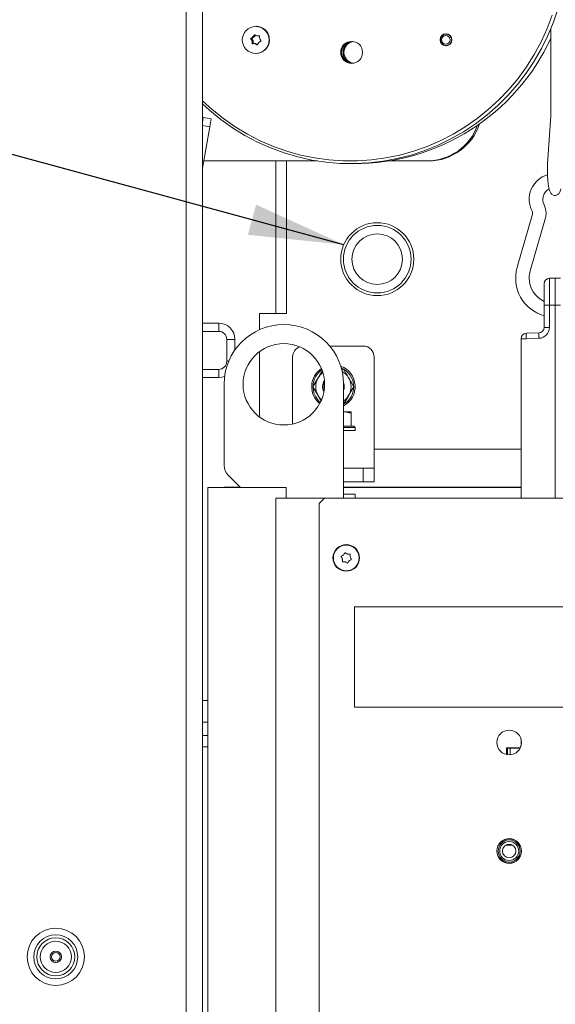
# Model space of a CAD drawing. Extents: x -4568 to -1592, y 1251 to 4269.
# Drawn here: x -2445 to -2247, y 3322 to 3685 of the extents above; entities that cross this region are included whole.
import ezdxf

# ---------------------------------------------------------------- set-up
doc = ezdxf.new("R2010")
doc.units = 0
doc.header["$LTSCALE"] = 5
doc.layers.add('3', color=1, linetype='Continuous')
doc.layers.add('LAYER14', color=30, linetype='Continuous')
doc.styles.add('SLDTEXTSTYLE3', font='ARIAL.TTF', dxfattribs={"width": 0.948})
doc.styles.add('STANDARD-BrunnerGroßer Text', font='ARIAL.TTF')
doc.dimstyles.new('SLDDIMSTYLE3', dxfattribs={"dimtxt": 35, "dimasz": 35, "dimexe": 0, "dimexo": 0.0625, "dimgap": 8.75, "dimtad": 1, "dimtoh": 1, "dimdec": 0, "dimrnd": 1e-09, "dimzin": 12, "dimdsep": 46, "dimtxsty": 'SLDTEXTSTYLE3', "dimsah": 1, "dimcen": 0.09, "dimadec": 0, "dimazin": 0, "dimtfac": 1, "dimtofl": 0, "dimtmove": 0, "dimatfit": 3, "dimfxl": 1, "dimtolj": 1, "dimtzin": 12, "dimarcsym": 0})
doc.dimstyles.new('STANDARD-Brunner-IIGroßer Text', dxfattribs={"dimscale": 5, "dimtxt": 8, "dimasz": 5, "dimexe": 3.175, "dimexo": 0, "dimgap": 0.762, "dimtad": 1, "dimdec": 0, "dimrnd": 1e-08, "dimtxsty": 'STANDARD-BrunnerGroßer Text', "dimblk": 'Filled-1', "dimcen": 0.09, "dimdle": 10, "dimclrd": 7, "dimclre": 7, "dimclrt": 7, "dimadec": 1, "dimazin": 2, "dimtfac": 0.666667, "dimtdec": 0, "dimtmove": 0, "dimatfit": 3, "dimldrblk": 'Filled-1', "dimfxl": 1, "dimtolj": 1, "dimlwd": 15, "dimlwe": 15, "dimarcsym": 0})

# ---------------------------------------------------------------- blocks, each defined once
blk = doc.blocks.new('Filled-1')
at = {"color": 0}
for p, q in [((0, 0), (-1, 0.167)), ((-1, 0.167), (-1, -0.167)), ((-1, 0), (0, 0)), ((-1, -0.167), (0, 0))]:
    blk.add_line(p, q, dxfattribs=at)
at = {"color": 0, "flags": 128}
blk.add_lwpolyline([(-1, -0.167), (0, 0), (-1, 0.167), (-1, -0.167)], dxfattribs=at)
at = {"color": 0}
blk.add_solid([(-1, -0.167), (0, 0), (-1, 0.167), (-1, -0.167)], dxfattribs=at)
blk = doc.blocks.new('*D53')
at = {"layer": 'Defpoints', "color": 0}
for p in [(-2480.75, 3808.51), (-2740.79, 2831.41), (-2375.25, 2831.41)]:
    blk.add_point(p, dxfattribs=at)
at = {"layer": 'LAYER14', "color": 7, "lineweight": 15}
for p, q in [((-2480.75, 3808.51), (-2756.67, 3808.51)), ((-2740.79, 3783.51), (-2740.79, 2856.41)), ((-2375.25, 2831.41), (-2756.67, 2831.41))]:
    blk.add_line(p, q, dxfattribs=at)
at = {"layer": 'LAYER14', "color": 7, "lineweight": 15, "xscale": 25, "yscale": 25, "zscale": 25}
for p, rotation in [((-2740.79, 3808.51), 90), ((-2740.79, 2831.41), 270)]:
    blk.add_blockref('Filled-1', p, dxfattribs=dict(at, rotation=rotation))
at = {"layer": 'LAYER14', "color": 7, "lineweight": 15, "insert": (-2785.45, 3328.52), "char_height": 40, "attachment_point": 2, "rotation": 90, "style": 'STANDARD-BrunnerGroßer Text'}
blk.add_mtext('\\A1;977', dxfattribs=at)
blk = doc.blocks.new('*D61')
at = {"layer": 'Defpoints', "color": 0}
for p in [(-2284.5, 4137.38), (-2814.32, 2831.41), (-2375.25, 2831.41)]:
    blk.add_point(p, dxfattribs=at)
at = {"layer": 'LAYER14', "color": 7, "lineweight": 15}
for p, q in [((-2284.5, 4137.38), (-2830.2, 4137.38)), ((-2814.32, 4112.38), (-2814.32, 2856.41)), ((-2375.25, 2831.41), (-2830.2, 2831.41))]:
    blk.add_line(p, q, dxfattribs=at)
at = {"layer": 'LAYER14', "color": 7, "lineweight": 15, "xscale": 25, "yscale": 25, "zscale": 25}
for p, rotation in [((-2814.32, 4137.38), 90), ((-2814.32, 2831.41), 270)]:
    blk.add_blockref('Filled-1', p, dxfattribs=dict(at, rotation=rotation))
at = {"layer": 'LAYER14', "color": 7, "lineweight": 15, "insert": (-2859.01, 3510.31), "char_height": 40, "attachment_point": 2, "rotation": 90, "style": 'STANDARD-BrunnerGroßer Text'}
blk.add_mtext('\\A1;1306', dxfattribs=at)

msp = doc.modelspace()

# ---------------------------------------------------------------- linework, layer by layer
at = {"layer": 'LAYER14', "color": 7, "linetype": 'Continuous', "lineweight": 15}
for p, q in [((-2383.25, 3807.01), (-2383.25, 2990.21)), ((-2377.25, 3807.01), (-2377.25, 2990.21)), ((-2357.83, 3679.58), (-2358.22, 3679.58)), ((-2357.82, 3679.61), (-2357.83, 3679.58)), ((-2357.5, 3682.86), (-2357.55, 3682.86)), ((-2356.78, 3679.26), (-2356.39, 3679.26)), ((-2356.34, 3679.3), (-2356.42, 3679.3)), ((-2287.34, 3680.05), (-2287.92, 3679.92)), ((-2286.86, 3679.96), (-2287.53, 3679.96)), ((-2248.86, 3682.06), (-2248.86, 3653.19)), ((-2358.97, 3678.14), (-2359.35, 3678.14)), ((-2358.89, 3678.46), (-2359.27, 3678.46)), ((-2358.59, 3677.44), (-2358.97, 3677.44)), ((-2358.54, 3676.64), (-2358.92, 3676.64)), ((-2358.23, 3678.9), (-2358.62, 3678.9)), ((-2357.94, 3676.45), (-2358.33, 3676.45)), ((-2357.52, 3676.4), (-2357.9, 3676.4)), ((-2356.95, 3676.05), (-2357.2, 3676.05)), ((-2287.92, 3675.8), (-2287.34, 3675.67)), ((-2287.53, 3675.76), (-2286.86, 3675.76)), ((-2357.55, 3672.86), (-2357.5, 3672.86)), ((-2377.25, 3647.55), (-2376.96, 3649.21)), ((-2376.96, 3649.21), (-2374.01, 3648.69)), ((-2374.53, 3645.73), (-2374.01, 3648.69)), ((-2248.96, 3649.87), (-2250.08, 3632.16)), ((-2377.25, 3646.21), (-2374.53, 3645.73)), ((-2377.21, 3630.53), (-2374.53, 3645.73)), ((-2376.74, 3633.21), (-2334.99, 3633.21)), ((-2350.25, 3633.21), (-2350.25, 3577.01)), ((-2346.25, 3633.21), (-2346.25, 3577.01)), ((-2308.44, 3633.21), (-2294.41, 3633.21)), ((-2293.89, 3633.21), (-2294.41, 3633.21)), ((-2377.21, 3630.53), (-2377.25, 3630.54)), ((-2255.72, 3613.64), (-2261.31, 3594.03)), ((-2256.5, 3592.66), (-2250.91, 3612.27)), ((-2249.43, 3589.98), (-2247.36, 3590.06)), ((-2249.43, 3589.98), (-2249.43, 3580.06)), ((-2247.36, 3580.06), (-2247.36, 3590.06)), ((-2247.36, 3590.06), (-2245.29, 3589.98)), ((-2251.36, 3580.06), (-2251.36, 3587.98)), ((-2249.43, 3580.06), (-2251.36, 3580.06)), ((-2251.36, 3571.85), (-2251.36, 3580.06)), ((-2247.36, 3580.06), (-2249.43, 3580.06)), ((-2249.43, 3580.06), (-2249.43, 3571.85)), ((-2245.29, 3580.06), (-2247.36, 3580.06)), ((-2247.36, 3580.06), (-2247.36, 3508.91)), ((-2356.25, 3570.98), (-2356.25, 3577.01)), ((-2356.25, 3577.01), (-2350.25, 3577.01)), ((-2346.25, 3577.01), (-2350.25, 3577.01)), ((-2377.25, 3573.41), (-2371.25, 3573.41)), ((-2377.25, 3570.41), (-2371.25, 3570.41)), ((-2371.25, 3570.41), (-2371.25, 3573.41)), ((-2249.43, 3571.85), (-2251.36, 3571.85)), ((-2365.25, 3567.41), (-2368.25, 3567.41)), ((-2368.25, 3567.41), (-2368.25, 3559.41)), ((-2365.25, 3567.41), (-2365.25, 3563.56)), ((-2259.86, 3508.91), (-2259.86, 3567.69)), ((-2257.93, 3567.69), (-2259.86, 3567.69)), ((-2257.93, 3569.69), (-2253.29, 3569.85)), ((-2253.29, 3567.85), (-2257.93, 3567.69)), ((-2318, 3565.01), (-2330.37, 3565.01)), ((-2356.25, 3538.91), (-2356.25, 3562.91)), ((-2344, 3561.01), (-2344, 3541.15)), ((-2314, 3561.01), (-2314, 3541.15)), ((-2371.25, 3556.41), (-2377.25, 3556.41)), ((-2371.25, 3553.41), (-2371.25, 3556.41)), ((-2368.25, 3559.41), (-2367.54, 3559.41)), ((-2325.25, 3556.51), (-2326.15, 3556.51)), ((-2325.48, 3556.63), (-2326.09, 3556.92)), ((-2371.25, 3553.41), (-2377.25, 3553.41)), ((-2321.5, 3550.01), (-2323.37, 3553.26)), ((-2369.25, 3520.98), (-2369.25, 3550.91)), ((-2336.51, 3550.01), (-2334.63, 3546.76)), ((-2325.25, 3550.91), (-2325.25, 3508.91)), ((-2344, 3541.15), (-2344, 3537.62)), ((-2325.25, 3540.81), (-2322.5, 3540.81)), ((-2322.5, 3535.51), (-2322.5, 3540.23)), ((-2314, 3541.15), (-2314, 3537.62)), ((-2344, 3537.62), (-2344, 3536.27)), ((-2325.25, 3535.51), (-2321.5, 3535.51)), ((-2321, 3535.01), (-2325.25, 3535.01)), ((-2322.51, 3535.51), (-2322.5, 3535.51)), ((-2321, 3535.01), (-2321.5, 3535.51)), ((-2321, 3533.91), (-2321, 3535.01)), ((-2314, 3537.62), (-2314, 3521.47)), ((-2321, 3533.91), (-2325.25, 3533.91)), ((-2259.86, 3527.01), (-2314, 3527.01)), ((-2318, 3520.01), (-2325.25, 3520.01)), ((-2318, 3515.01), (-2318, 3520.01)), ((-2318, 3520.01), (-2314, 3520.01)), ((-2314, 3521.47), (-2314, 3520.01)), ((-2314, 3520.01), (-2314, 3515.01)), ((-2367.79, 3517.44), (-2363.25, 3512.91)), ((-2375.25, 2911.41), (-2375.25, 3512.91)), ((-2375.25, 3512.91), (-2374.45, 3512.91)), ((-2374.45, 3512.91), (-2360.07, 3512.91)), ((-2370.34, 3512.91), (-2369.25, 3513.01)), ((-2369.25, 3513.01), (-2363.35, 3513.01)), ((-2369.25, 3513.01), (-2369.25, 3512.91)), ((-2360.07, 3512.91), (-2354.87, 3512.91)), ((-2354.87, 3512.91), (-2346.34, 3512.91)), ((-2346.34, 3508.91), (-2346.34, 3512.91)), ((-2318, 3515.01), (-2325.25, 3515.01)), ((-2321, 3513.01), (-2325.25, 3513.01)), ((-2325.25, 3512.91), (-2259.86, 3512.91)), ((-2259.86, 3513.01), (-2321, 3513.01)), ((-2314, 3515.01), (-2318, 3515.01)), ((-2350.25, 2834.41), (-2350.25, 3508.91)), ((-2332.25, 3508.91), (-2350.25, 3508.91)), ((-2332.25, 3508.91), (-2334.25, 3506.91)), ((-2332.25, 3508.91), (-2203, 3508.91)), ((-2325.25, 3510.41), (-2321, 3510.41)), ((-2321, 3508.91), (-2321, 3510.41)), ((-2334.25, 3506.91), (-2334.25, 2985.91)), ((-2325.3, 3487.98), (-2325.3, 3487.98)), ((-2323.85, 3488.35), (-2323.85, 3488.35)), ((-2322.8, 3487.28), (-2322.8, 3487.28)), ((-2325.71, 3486.54), (-2325.71, 3486.54)), ((-2324.66, 3485.46), (-2324.66, 3485.46)), ((-2323.2, 3485.84), (-2323.2, 3485.84)), ((-2321.25, 3468.91), (-2321.25, 3431.91)), ((-2216.25, 3468.91), (-2321.25, 3468.91)), ((-2375.25, 3434.41), (-2377.25, 3434.41)), ((-2321.25, 3431.91), (-2216.25, 3431.91)), ((-2375.25, 3426.41), (-2377.25, 3426.41)), ((-2375.25, 3421.51), (-2377.25, 3421.51)), ((-2259.86, 3417.72), (-2259.86, 3420.1)), ((-2377.25, 3417.31), (-2375.25, 3417.31)), ((-2265.25, 3416.91), (-2265.25, 3414.47)), ((-2260.17, 3416.91), (-2265.25, 3416.91)), ((-2265.25, 3416.76), (-2264.85, 3416.76)), ((-2264.85, 3414.4), (-2264.85, 3416.76)), ((-2264.85, 3416.76), (-2263.85, 3416.76)), ((-2260.24, 3416.76), (-2263.85, 3416.76)), ((-2263.85, 3416.76), (-2263.85, 3414.38)), ((-2262.97, 3381.06), (-2265.54, 3381.06)), ((-2264.97, 3381.31), (-2263.54, 3381.31))]:
    msp.add_line(p, q, dxfattribs=at)
at = {"layer": 'LAYER14', "color": 7, "linetype": 'Continuous', "lineweight": 15, "flags": 128}
for points in [[(-2377.25, 3654.31), (-2374.55, 3651.83), (-2370.45, 3648.47), (-2366.13, 3645.4), (-2361.62, 3642.62), (-2356.94, 3640.15), (-2352.11, 3638), (-2347.15, 3636.17), (-2342.08, 3634.69), (-2336.93, 3633.55), (-2331.71, 3632.75), (-2326.45, 3632.31), (-2321.18, 3632.22), (-2315.91, 3632.49), (-2310.67, 3633.1), (-2305.48, 3634.07), (-2300.37, 3635.39), (-2295.35, 3637.04), (-2290.45, 3639.03), (-2285.7, 3641.34), (-2281.1, 3643.97), (-2276.68, 3646.9), (-2272.47, 3650.12), (-2268.47, 3653.62), (-2264.71, 3657.37), (-2261.2, 3661.37), (-2257.96, 3665.6), (-2255.01, 3670.03), (-2252.34, 3674.66), (-2249.99, 3679.45), (-2247.95, 3684.39), (-2246.24, 3689.46)], [(-2377.25, 3655.39), (-2373.66, 3652.12), (-2369.53, 3648.8), (-2365.19, 3645.78), (-2360.66, 3643.05), (-2355.96, 3640.64), (-2351.11, 3638.55), (-2346.14, 3636.8), (-2341.06, 3635.39), (-2335.9, 3634.32), (-2330.68, 3633.61), (-2325.43, 3633.25), (-2320.17, 3633.25), (-2314.91, 3633.61), (-2309.69, 3634.32), (-2304.53, 3635.39), (-2299.46, 3636.8), (-2294.48, 3638.55), (-2289.64, 3640.64), (-2284.94, 3643.05), (-2280.41, 3645.78), (-2276.06, 3648.8), (-2271.93, 3652.12), (-2268.03, 3655.7), (-2264.37, 3659.55), (-2260.97, 3663.63), (-2257.85, 3667.93), (-2255.01, 3672.44), (-2252.48, 3677.13), (-2250.27, 3681.98), (-2248.37, 3686.97)], [(-2356.26, 3679.27), (-2356.32, 3679.27), (-2356.39, 3679.26)], [(-2356.12, 3673.06), (-2357.45, 3672.86), (-2357.5, 3672.86)], [(-2369.06, 3553.82), (-2370.08, 3553.52), (-2371.25, 3553.41)], [(-2325.25, 3549.39), (-2325.2, 3550.01), (-2325.25, 3550.62)]]:
    msp.add_lwpolyline(points, dxfattribs=at)
at = {"layer": 'LAYER14', "color": 7, "linetype": 'Continuous', "lineweight": 15}
for centre, radius in [((-2357.59, 3677.81), 4.96), ((-2287.53, 3677.85), 2.19), ((-2287.5, 3677.85), 2.09), ((-2287.6, 3677.85), 1.59), ((-2322.28, 3673.22), 4.02), ((-2312.85, 3597.01), 13.45), ((-2312.85, 3597.01), 12.45), ((-2312.85, 3597.01), 9.31), ((-2347.25, 3550.91), 15), ((-2324.25, 3486.91), 4.9), ((-2324.25, 3486.91), 4.76), ((-2264.25, 3418.91), 4.55), ((-2264.25, 3378.91), 4.55), ((-2264.25, 3378.91), 4.5), ((-2264.25, 3378.91), 4.06), ((-2264.25, 3378.91), 3.5), ((-2264.25, 3378.91), 2.5), ((-2431.25, 3339.91), 10.56), ((-2431.25, 3339.91), 8.1), ((-2431.25, 3339.91), 7), ((-2431.25, 3339.91), 5.77), ((-2431.25, 3339.91), 2.1), ((-2431.25, 3339.91), 1.6)]:
    msp.add_circle(centre, radius, dxfattribs=at)
for centre, radius, start, end in [((-2359.93, 3680.13), 1.81, 316.7087, 342.1096), ((-2359.55, 3680.13), 1.81, 316.7087, 342.1096), ((-2358.03, 3679.52), 0.196, 50.3251, 162.6168), ((-2356.77, 3681.03), 1.76, 230.1843, 256.0045), ((-2357.57, 3677.85), 5.01, 286.7802, 89.2104), ((-2356.78, 3681.01), 1.75, 256.0215, 281.9954), ((-2356.38, 3679.11), 0.198, 350.1884, 101.403), ((-2359.2, 3678.27), 0.201, 111.4449, 221.4258), ((-2360.71, 3676.94), 1.81, 15.9615, 41.3421), ((-2359.91, 3680.11), 1.77, 290.982, 316.7207), ((-2358.81, 3678.27), 0.201, 111.4449, 221.4258), ((-2360.32, 3676.94), 1.81, 15.9615, 41.3421), ((-2360.73, 3676.94), 1.83, 350.7907, 15.9961), ((-2358.73, 3676.61), 0.198, 170.1884, 281.403), ((-2359.52, 3680.11), 1.77, 290.982, 316.7207), ((-2358.33, 3674.71), 1.75, 76.0215, 101.9954), ((-2360.34, 3676.94), 1.83, 350.7907, 15.9961), ((-2358.34, 3676.61), 0.201, 170.6266, 233.8109), ((-2357.94, 3674.71), 1.75, 76.0233, 89.9977), ((-2358.33, 3674.69), 1.76, 50.1843, 76.0045), ((-2357.94, 3674.69), 1.76, 53.6576, 76.0096), ((-2357.08, 3676.2), 0.196, 230.3251, 342.6168), ((-2355.17, 3675.58), 1.81, 136.7087, 162.1096), ((-2355.2, 3675.61), 1.77, 110.982, 136.7207), ((-2354.38, 3678.78), 1.83, 170.7907, 195.9983), ((-2354.4, 3678.78), 1.81, 195.9637, 221.3421), ((-2355.9, 3677.45), 0.201, 291.4449, 41.4258), ((-2321.93, 3673.21), 4.04, 93.1532, 266.8468), ((-2321.95, 3673.24), 4, 92.8975, 180.483), ((-2321.4, 3673.21), 4.04, 96.9177, 263.0823), ((-2321.05, 3673.21), 4.04, 99.4397, 260.5603), ((-2321.22, 3711.92), 79.71, 269.6446, 335.2048), ((-2321.95, 3673.18), 4, 179.517, 267.1025), ((-2293.99, 3652.95), 19.74, 270.2838, 341.9285), ((-2294.51, 3652.94), 19.73, 270.2766, 340.4619), ((-2374.25, 3630.01), 3, 170, 180), ((-2247.36, 3619.06), 9.5, 107.1006, 207.0357), ((-2247.36, 3619.06), 4.5, 119.5349, 207.0357), ((-2257.16, 3614.06), 1.5, 344.0947, 27.0357), ((-2257.16, 3614.06), 6.5, 0, 27.0357), ((-2257.16, 3614.06), 6.5, 344.0947, 0), ((-2247.36, 3590.06), 14.5, 164.0947, 253.9866), ((-2247.36, 3590.06), 9.5, 164.0947, 180), ((-2247.36, 3590.06), 9.5, 180, 245.0989), ((-2249.36, 3587.98), 2, 92, 180), ((-2371.25, 3567.41), 6, 0, 90), ((-2371.25, 3567.41), 3, 0, 90), ((-2347.25, 3550.91), 22, 360, 180), ((-2253.43, 3571.85), 4, 272, 0), ((-2253.36, 3571.85), 2, 272, 0), ((-2257.86, 3567.69), 2, 92, 180), ((-2243.59, 3568.69), 14.37, 176.0129, 183.9871), ((-2238.95, 3568.85), 14.37, 176.0129, 183.9871), ((-2340, 3561.01), 4, 111.1519, 180), ((-2318, 3561.01), 4, 360, 90), ((-2371.25, 3559.41), 3, 270, 0), ((-2329, 3550.01), 8, 123.4268, 230.9267), ((-2329, 3550.01), 7.5, 124.2227, 230.1308), ((-2329, 3550.01), 8, 297.9532, 70.0432), ((-2329, 3550.01), 7.5, 300, 57.8765), ((-2329, 3550.01), 6.5, 150, 210), ((-2329, 3550.01), 6.5, 126.686, 150), ((-2329, 3550.01), 6.5, 30, 60.1666), ((-2329, 3550.01), 6.5, 330, 30), ((-2329, 3550.01), 4, 145.854, 208.4994), ((-2329, 3550.01), 3.8, 149.7972, 204.5562), ((-2329, 3550.01), 4, 339.6359, 20.6039), ((-2329, 3550.01), 6.5, 210, 227.6675), ((-2329, 3550.01), 6.5, 305.2344, 330), ((-2364.25, 3520.98), 5, 180, 225)]:
    msp.add_arc(centre, radius, start, end, dxfattribs=at)
for points, knots in [([(-2248.86, 3653.19), (-2248.86, 3652.89), (-2248.87, 3652.01), (-2248.9, 3650.89), (-2248.95, 3650.1), (-2248.96, 3649.87)], [0, 0, 0, 0, 0.267064, 0.776316, 1, 1, 1, 1]), ([(-2250.08, 3632.16), (-2250.1, 3631.89), (-2250.14, 3631.12), (-2250.17, 3629.78), (-2250.15, 3628.18), (-2250.08, 3626.63), (-2249.95, 3625.18), (-2249.77, 3623.88), (-2249.52, 3622.75), (-2249.25, 3621.94), (-2248.92, 3621.34), (-2248.52, 3620.89), (-2247.93, 3620.55), (-2247.2, 3620.45), (-2246.53, 3620.67), (-2246.05, 3621.05), (-2245.7, 3621.5), (-2245.42, 3622.08), (-2245.27, 3622.62), (-2245.18, 3622.92)], [0, 0, 0, 0, 0.039239, 0.114227, 0.189126, 0.264102, 0.339423, 0.41559, 0.493643, 0.576619, 0.626512, 0.668612, 0.709861, 0.751322, 0.793469, 0.831863, 0.873492, 0.926552, 1, 1, 1, 1]), ([(-2323.37, 3553.26), (-2323.42, 3553.34), (-2324.05, 3554.43), (-2324.67, 3555.51), (-2325.25, 3556.51)], [0, 0, 0, 0, 0.070215, 1, 1, 1, 1]), ([(-2334.63, 3553.26), (-2335.11, 3552.44), (-2335.74, 3551.34), (-2336.35, 3550.28), (-2336.51, 3550.01)], [0, 0, 0, 0, 0.747436, 1, 1, 1, 1]), ([(-2333.18, 3555.78), (-2333.49, 3555.23), (-2333.97, 3554.4), (-2334.46, 3553.55), (-2334.63, 3553.26)], [0, 0, 0, 0, 0.6582, 1, 1, 1, 1]), ([(-2323.37, 3546.76), (-2323.21, 3547.05), (-2322.57, 3548.15), (-2321.95, 3549.22), (-2321.5, 3550.01)], [0, 0, 0, 0, 0.264672, 1, 1, 1, 1]), ([(-2334.63, 3546.76), (-2334.59, 3546.68), (-2334.25, 3546.1), (-2333.92, 3545.53), (-2333.63, 3545.03)], [0, 0, 0, 0, 0.132181, 1, 1, 1, 1]), ([(-2325.25, 3543.51), (-2325.1, 3543.78), (-2324.48, 3544.84), (-2323.85, 3545.94), (-2323.37, 3546.76)], [0, 0, 0, 0, 0.252564, 1, 1, 1, 1]), ([(-2322.5, 3540.23), (-2322.73, 3540.3), (-2323.63, 3540.6), (-2324.56, 3540.68), (-2325.25, 3540.74)], [0, 0, 0, 0, 0.254891, 1, 1, 1, 1]), ([(-2322.5, 3540.81), (-2322.5, 3540.81), (-2322.5, 3540.8), (-2322.5, 3540.5), (-2322.5, 3540.23)], [0, 0, 0, 0, 0.070215, 1, 1, 1, 1]), ([(-2326.07, 3487.25), (-2326.08, 3487.26), (-2326.11, 3487.3), (-2326.12, 3487.37), (-2326.11, 3487.44), (-2326.08, 3487.5), (-2326.04, 3487.54), (-2326, 3487.56), (-2325.98, 3487.56)], [0, 0, 0, 0, 0.173551, 0.347889, 0.518434, 0.685848, 0.853527, 1, 1, 1, 1]), ([(-2325.71, 3486.54), (-2325.77, 3486.71), (-2325.86, 3486.97), (-2326.02, 3487.18), (-2326.07, 3487.25)], [0, 0, 0, 0, 0.687831, 1, 1, 1, 1]), ([(-2325.98, 3487.56), (-2325.81, 3487.64), (-2325.56, 3487.74), (-2325.36, 3487.92), (-2325.3, 3487.98)], [0, 0, 0, 0, 0.687947, 1, 1, 1, 1]), ([(-2325.3, 3487.98), (-2325.18, 3488.12), (-2325, 3488.33), (-2324.9, 3488.57), (-2324.87, 3488.65)], [0, 0, 0, 0, 0.687829, 1, 1, 1, 1]), ([(-2324.87, 3488.65), (-2324.86, 3488.67), (-2324.84, 3488.71), (-2324.79, 3488.76), (-2324.73, 3488.78), (-2324.66, 3488.78), (-2324.6, 3488.77), (-2324.57, 3488.74), (-2324.55, 3488.73)], [0, 0, 0, 0, 0.173655, 0.347991, 0.518533, 0.685946, 0.853626, 1, 1, 1, 1]), ([(-2324.55, 3488.73), (-2324.4, 3488.62), (-2324.19, 3488.46), (-2323.93, 3488.38), (-2323.85, 3488.35)], [0, 0, 0, 0, 0.687973, 1, 1, 1, 1]), ([(-2323.85, 3488.35), (-2323.67, 3488.32), (-2323.4, 3488.27), (-2323.14, 3488.3), (-2323.05, 3488.31)], [0, 0, 0, 0, 0.687868, 1, 1, 1, 1]), ([(-2323.05, 3488.31), (-2323.03, 3488.32), (-2322.99, 3488.32), (-2322.92, 3488.3), (-2322.87, 3488.25), (-2322.83, 3488.2), (-2322.82, 3488.14), (-2322.82, 3488.1), (-2322.82, 3488.08)], [0, 0, 0, 0, 0.173602, 0.347939, 0.518483, 0.685896, 0.853576, 1, 1, 1, 1]), ([(-2322.82, 3488.08), (-2322.84, 3487.89), (-2322.88, 3487.63), (-2322.82, 3487.36), (-2322.8, 3487.28)], [0, 0, 0, 0, 0.6879986, 1, 1, 1, 1]), ([(-2322.8, 3487.28), (-2322.74, 3487.1), (-2322.65, 3486.85), (-2322.49, 3486.64), (-2322.44, 3486.57)], [0, 0, 0, 0, 0.687831, 1, 1, 1, 1]), ([(-2325.68, 3485.74), (-2325.66, 3485.92), (-2325.63, 3486.19), (-2325.69, 3486.45), (-2325.71, 3486.54)], [0, 0, 0, 0, 0.687999, 1, 1, 1, 1]), ([(-2325.45, 3485.5), (-2325.48, 3485.5), (-2325.52, 3485.5), (-2325.59, 3485.52), (-2325.64, 3485.56), (-2325.67, 3485.62), (-2325.69, 3485.68), (-2325.69, 3485.72), (-2325.68, 3485.74)], [0, 0, 0, 0, 0.173602, 0.347939, 0.518483, 0.685896, 0.853576, 1, 1, 1, 1]), ([(-2324.66, 3485.46), (-2324.84, 3485.5), (-2325.11, 3485.55), (-2325.37, 3485.52), (-2325.45, 3485.5)], [0, 0, 0, 0, 0.687868, 1, 1, 1, 1]), ([(-2323.96, 3485.09), (-2324.1, 3485.2), (-2324.32, 3485.36), (-2324.58, 3485.44), (-2324.66, 3485.46)], [0, 0, 0, 0, 0.687973, 1, 1, 1, 1]), ([(-2323.64, 3485.17), (-2323.65, 3485.15), (-2323.67, 3485.11), (-2323.72, 3485.06), (-2323.78, 3485.04), (-2323.85, 3485.03), (-2323.91, 3485.05), (-2323.94, 3485.07), (-2323.96, 3485.09)], [0, 0, 0, 0, 0.173655, 0.347991, 0.518533, 0.685946, 0.853626, 1, 1, 1, 1]), ([(-2323.2, 3485.84), (-2323.33, 3485.7), (-2323.51, 3485.49), (-2323.61, 3485.24), (-2323.64, 3485.17)], [0, 0, 0, 0, 0.6878291, 1, 1, 1, 1]), ([(-2322.53, 3486.25), (-2322.69, 3486.18), (-2322.94, 3486.08), (-2323.14, 3485.89), (-2323.2, 3485.84)], [0, 0, 0, 0, 0.687947, 1, 1, 1, 1]), ([(-2322.44, 3486.57), (-2322.42, 3486.55), (-2322.4, 3486.52), (-2322.39, 3486.45), (-2322.4, 3486.38), (-2322.43, 3486.32), (-2322.47, 3486.28), (-2322.51, 3486.26), (-2322.53, 3486.25)], [0, 0, 0, 0, 0.173551, 0.347889, 0.518434, 0.685848, 0.853527, 1, 1, 1, 1])]:
    msp.add_open_spline(points, degree=3, knots=knots, dxfattribs=at)

# ---------------------------------------------------------------- dimensions: what is measured, and where the dimension line sits
at = {"layer": 'LAYER14', "color": 7, "lineweight": 15}
for base, p1, picture, middle in [((-2814.32, 2831.41), (-2284.5, 4137.38), '*D61', (-2814.32, 3510.31)), ((-2740.79, 2831.41), (-2480.75, 3808.51), '*D53', (-2740.79, 3328.52))]:
    dim = msp.add_linear_dim(base=base, p1=p1, p2=(-2375.25, 2831.41), angle=90, dimstyle='STANDARD-Brunner-IIGroßer Text', dxfattribs=at)
    dim.commit()
    dim.dimension.update_dxf_attribs({"geometry": picture, "text_midpoint": middle, "dimtype": 160})

# ---------------------------------------------------------------- leaders
at = {"layer": '3', "color": 7, "lineweight": 15}
msp.add_leader([(-2325.2, 3602.35), (-2519.83, 3655.37)], dimstyle='SLDDIMSTYLE3', dxfattribs=at)

doc.saveas('drawing.dxf')
